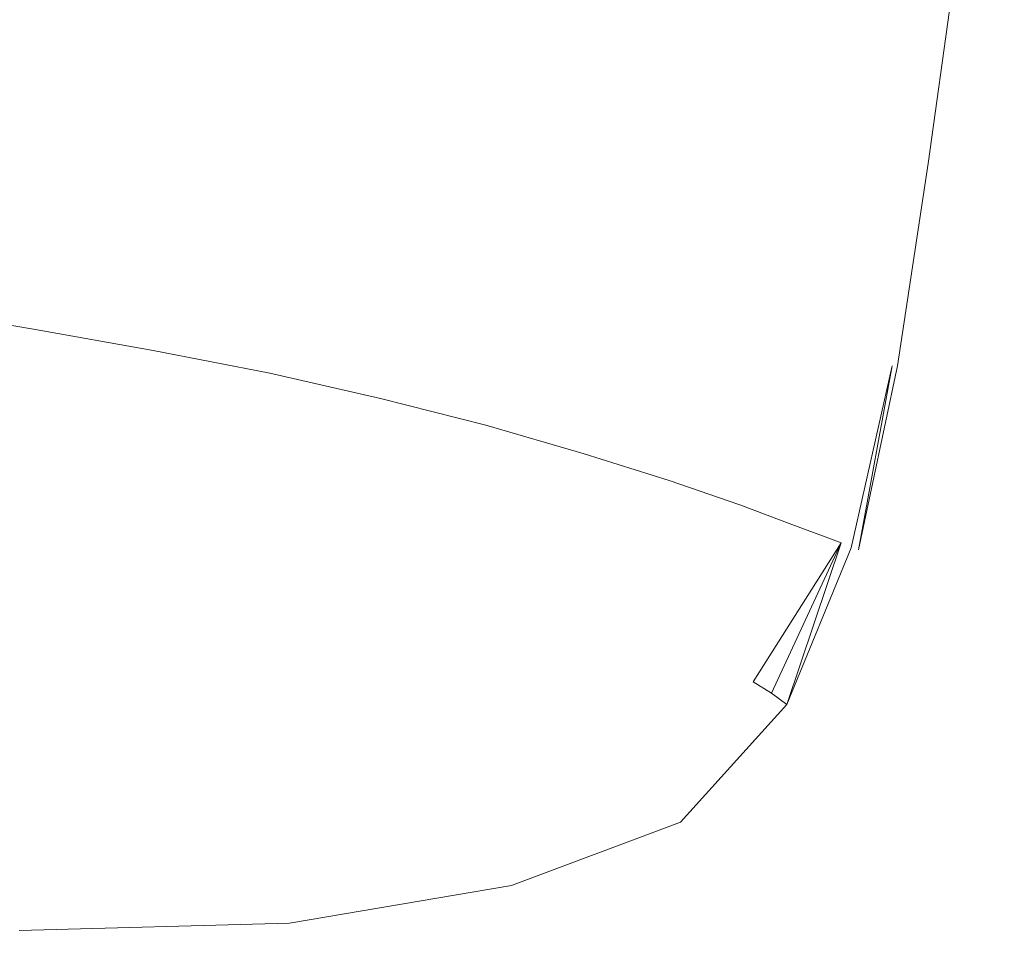
# Model space of a CAD drawing. Extents: x -847 to 847, y -375 to 375.
# Drawn here: x 699 to 795, y -299 to -209 of the extents above; entities that cross this region are included whole.
import ezdxf

# ---------------------------------------------------------------- set-up
doc = ezdxf.new("R2010")
doc.units = 0
doc.header["$LTSCALE"] = 500
doc.header["$MEASUREMENT"] = 0
doc.layers.add('CRS0', color=7, linetype='Continuous')

msp = doc.modelspace()

# ---------------------------------------------------------------- linework, layer by layer
at = {"layer": 'CRS0', "lineweight": 0}
for points, invisible_edges in [([(707.8, -216.2, 0.1), (697.8, -198.6, -25.3), (695.5, -215.6, -25.3), (707.8, -216.2, 0.1)], 15), ([(697.8, -198.6, -25.3), (707.8, -216.2, 0.1), (710.3, -198.8, 0.1), (697.8, -198.6, -25.3)], 15), ([(707.8, -216.2, 0.1), (722.4, -199.1, 25.4), (710.3, -198.8, 0.1), (707.8, -216.2, 0.1)], 15), ([(722.4, -199.1, 25.4), (707.8, -216.2, 0.1), (719.8, -216.9, 25.4), (722.4, -199.1, 25.4)], 15), ([(731.3, -217.6, 50.6), (722.4, -199.1, 25.4), (719.8, -216.9, 25.4), (731.3, -217.6, 50.6)], 15), ([(722.4, -199.1, 25.4), (731.3, -217.6, 50.6), (733.9, -199.4, 50.6), (722.4, -199.1, 25.4)], 15), ([(731.3, -217.6, 50.6), (744.9, -199.7, 75.8), (733.9, -199.4, 50.6), (731.3, -217.6, 50.6)], 15), ([(744.9, -199.7, 75.8), (731.3, -217.6, 50.6), (742.2, -218.4, 75.8), (744.9, -199.7, 75.8)], 15), ([(752.5, -219.2, 100.7), (744.9, -199.7, 75.8), (742.2, -218.4, 75.8), (752.5, -219.2, 100.7)], 15), ([(744.9, -199.7, 75.8), (752.5, -219.2, 100.7), (755.2, -200, 100.7), (744.9, -199.7, 75.8)], 15), ([(752.5, -219.2, 100.7), (764.7, -200.4, 125.4), (755.2, -200, 100.7), (752.5, -219.2, 100.7)], 15), ([(764.7, -200.4, 125.4), (752.5, -219.2, 100.7), (762, -220, 125.4), (764.7, -200.4, 125.4)], 15), ([(770.3, -220.9, 148.4), (764.7, -200.4, 125.4), (762, -220, 125.4), (770.3, -220.9, 148.4)], 15), ([(764.7, -200.4, 125.4), (770.3, -220.9, 148.4), (773.1, -200.7, 148.4), (764.7, -200.4, 125.4)], 15), ([(770.3, -220.9, 148.4), (780, -201, 168.2), (773.1, -200.7, 148.4), (770.3, -220.9, 148.4)], 15), ([(780, -201, 168.2), (770.3, -220.9, 148.4), (777.1, -221.6, 168.2), (780, -201, 168.2)], 15), ([(782.1, -222.2, 183.9), (780, -201, 168.2), (777.1, -221.6, 168.2), (782.1, -222.2, 183.9)], 15), ([(780, -201, 168.2), (782.1, -222.2, 183.9), (785, -201.2, 183.9), (780, -201, 168.2)], 15), ([(782.1, -222.2, 183.9), (788, -201.4, 193.6), (785, -201.2, 183.9), (782.1, -222.2, 183.9)], 15), ([(788, -201.4, 193.6), (782.1, -222.2, 183.9), (785.1, -222.6, 193.6), (788, -201.4, 193.6)], 15), ([(786.7, -222.8, 199), (788, -201.4, 193.6), (785.1, -222.6, 193.6), (786.7, -222.8, 199)], 15), ([(788, -201.4, 193.6), (786.7, -222.8, 199), (789.7, -201.5, 199), (788, -201.4, 193.6)], 15), ([(790.5, -201.5, 201.4), (786.7, -222.8, 199), (787.5, -222.9, 201.4), (790.5, -201.5, 201.4)], 15), ([(786.7, -222.8, 199), (790.5, -201.5, 201.4), (789.7, -201.5, 199), (786.7, -222.8, 199)], 15), ([(788, -222.9, 202.1), (790.5, -201.5, 201.4), (787.5, -222.9, 201.4), (788, -222.9, 202.1)], 15), ([(791.5, -201.5, 202.5), (788, -222.9, 202.1), (788.5, -222.9, 202.5), (791.5, -201.5, 202.5)], 15), ([(788, -222.9, 202.1), (791.5, -201.5, 202.5), (791, -201.5, 202.1), (788, -222.9, 202.1)], 11), ([(790.5, -201.5, 201.4), (788, -222.9, 202.1), (791, -201.5, 202.1), (790.5, -201.5, 201.4)], 15), ([(789, -222.9, 202.8), (791.5, -201.5, 202.5), (788.5, -222.9, 202.5), (789, -222.9, 202.8)], 15), ([(792.6, -201.5, 202.9), (789, -222.9, 202.8), (789.6, -222.9, 202.9), (792.6, -201.5, 202.9)], 15), ([(789, -222.9, 202.8), (792.6, -201.5, 202.9), (792, -201.5, 202.8), (789, -222.9, 202.8)], 15), ([(791.5, -201.5, 202.5), (789, -222.9, 202.8), (792, -201.5, 202.8), (791.5, -201.5, 202.5)], 15), ([(790.3, -222.9, 203.2), (792.6, -201.5, 202.9), (789.6, -222.9, 202.9), (790.3, -222.9, 203.2)], 15), ([(793.9, -201.5, 203.6), (790.3, -222.9, 203.2), (790.9, -222.9, 203.6), (793.9, -201.5, 203.6)], 15), ([(790.3, -222.9, 203.2), (793.9, -201.5, 203.6), (793.3, -201.5, 203.2), (790.3, -222.9, 203.2)], 15), ([(792.6, -201.5, 202.9), (790.3, -222.9, 203.2), (793.3, -201.5, 203.2), (792.6, -201.5, 202.9)], 15), ([(792.4, -223, 204.1), (793.9, -201.5, 203.6), (790.9, -222.9, 203.6), (792.4, -223, 204.1)], 15), ([(792.4, -223, 204.1), (798.3, -201.6, 204.5), (795.3, -201.5, 204.1), (792.4, -223, 204.1)], 15), ([(793.9, -201.5, 203.6), (792.4, -223, 204.1), (795.3, -201.5, 204.1), (793.9, -201.5, 203.6)], 15), ([(798.3, -201.6, 204.5), (792.4, -223, 204.1), (795.6, -223.2, 204.5), (798.3, -201.6, 204.5)], 15), ([(692.4, -228.1, -25.3), (707.8, -216.2, 0.1), (695.5, -215.6, -25.3), (692.4, -228.1, -25.3)], 15), ([(707.8, -216.2, 0.1), (692.4, -228.1, -25.3), (704.8, -229.3, 0.1), (707.8, -216.2, 0.1)], 15), ([(716.6, -230.7, 25.4), (707.8, -216.2, 0.1), (704.8, -229.3, 0.1), (716.6, -230.7, 25.4)], 15), ([(707.8, -216.2, 0.1), (716.6, -230.7, 25.4), (719.8, -216.9, 25.4), (707.8, -216.2, 0.1)], 15), ([(716.6, -230.7, 25.4), (731.3, -217.6, 50.6), (719.8, -216.9, 25.4), (716.6, -230.7, 25.4)], 15), ([(731.3, -217.6, 50.6), (716.6, -230.7, 25.4), (728, -232.2, 50.6), (731.3, -217.6, 50.6)], 15), ([(738.9, -233.7, 75.8), (731.3, -217.6, 50.6), (728, -232.2, 50.6), (738.9, -233.7, 75.8)], 15), ([(731.3, -217.6, 50.6), (738.9, -233.7, 75.8), (742.2, -218.4, 75.8), (731.3, -217.6, 50.6)], 15), ([(738.9, -233.7, 75.8), (752.5, -219.2, 100.7), (742.2, -218.4, 75.8), (738.9, -233.7, 75.8)], 15), ([(752.5, -219.2, 100.7), (738.9, -233.7, 75.8), (749.2, -235.3, 100.7), (752.5, -219.2, 100.7)], 15), ([(758.8, -237, 125.4), (752.5, -219.2, 100.7), (749.2, -235.3, 100.7), (758.8, -237, 125.4)], 15), ([(752.5, -219.2, 100.7), (758.8, -237, 125.4), (762, -220, 125.4), (752.5, -219.2, 100.7)], 15), ([(758.8, -237, 125.4), (770.3, -220.9, 148.4), (762, -220, 125.4), (758.8, -237, 125.4)], 15), ([(770.3, -220.9, 148.4), (758.8, -237, 125.4), (767.1, -238.7, 148.4), (770.3, -220.9, 148.4)], 15), ([(774, -240.2, 168.2), (770.3, -220.9, 148.4), (767.1, -238.7, 148.4), (774, -240.2, 168.2)], 15), ([(770.3, -220.9, 148.4), (774, -240.2, 168.2), (777.1, -221.6, 168.2), (770.3, -220.9, 148.4)], 15), ([(774, -240.2, 168.2), (782.1, -222.2, 183.9), (777.1, -221.6, 168.2), (774, -240.2, 168.2)], 15), ([(782.1, -222.2, 183.9), (774, -240.2, 168.2), (779, -241.4, 183.9), (782.1, -222.2, 183.9)], 15), ([(782.1, -242.1, 193.6), (782.1, -222.2, 183.9), (779, -241.4, 183.9), (782.1, -242.1, 193.6)], 15), ([(782.1, -222.2, 183.9), (782.1, -242.1, 193.6), (785.1, -222.6, 193.6), (782.1, -222.2, 183.9)], 15), ([(782.1, -242.1, 193.6), (786.7, -222.8, 199), (785.1, -222.6, 193.6), (782.1, -242.1, 193.6)], 15), ([(786.7, -222.8, 199), (782.1, -242.1, 193.6), (783.7, -242.5, 199), (786.7, -222.8, 199)], 15), ([(784.5, -242.7, 201.4), (786.7, -222.8, 199), (783.7, -242.5, 199), (784.5, -242.7, 201.4)], 15), ([(786.7, -222.8, 199), (784.5, -242.7, 201.4), (787.5, -222.9, 201.4), (786.7, -222.8, 199)], 15), ([(784.5, -242.7, 201.4), (788, -222.9, 202.1), (787.5, -222.9, 201.4), (784.5, -242.7, 201.4)], 15), ([(788, -222.9, 202.1), (784.5, -242.7, 201.4), (785, -242.7, 202.1), (788, -222.9, 202.1)], 15), ([(785.5, -242.8, 202.5), (788, -222.9, 202.1), (785, -242.7, 202.1), (785.5, -242.8, 202.5)], 13), ([(788, -222.9, 202.1), (785.5, -242.8, 202.5), (788.5, -222.9, 202.5), (788, -222.9, 202.1)], 15), ([(785.5, -242.8, 202.5), (789, -222.9, 202.8), (788.5, -222.9, 202.5), (785.5, -242.8, 202.5)], 15), ([(789, -222.9, 202.8), (785.5, -242.8, 202.5), (786, -242.8, 202.8), (789, -222.9, 202.8)], 15), ([(786.6, -242.8, 202.9), (789, -222.9, 202.8), (786, -242.8, 202.8), (786.6, -242.8, 202.9)], 15), ([(786.6, -242.8, 202.9), (790.3, -222.9, 203.2), (789.6, -222.9, 202.9), (786.6, -242.8, 202.9)], 15), ([(790.3, -222.9, 203.2), (786.6, -242.8, 202.9), (787.3, -242.8, 203.2), (790.3, -222.9, 203.2)], 15), ([(789, -222.9, 202.8), (786.6, -242.8, 202.9), (789.6, -222.9, 202.9), (789, -222.9, 202.8)], 15), ([(787.9, -242.8, 203.6), (790.3, -222.9, 203.2), (787.3, -242.8, 203.2), (787.9, -242.8, 203.6)], 15), ([(790.3, -222.9, 203.2), (787.9, -242.8, 203.6), (790.9, -222.9, 203.6), (790.3, -222.9, 203.2)], 15), ([(787.9, -242.8, 203.6), (792.4, -223, 204.1), (790.9, -222.9, 203.6), (787.9, -242.8, 203.6)], 15), ([(792.4, -223, 204.1), (787.9, -242.8, 203.6), (789.5, -242.9, 204.1), (792.4, -223, 204.1)], 15), ([(792.9, -243.3, 204.5), (792.4, -223, 204.1), (789.5, -242.9, 204.1), (792.9, -243.3, 204.5)], 15), ([(792.4, -223, 204.1), (792.9, -243.3, 204.5), (795.6, -223.2, 204.5), (792.4, -223, 204.1)], 15), ([(792.9, -243.3, 204.5), (801.2, -223.6, 204.9), (795.6, -223.2, 204.5), (792.9, -243.3, 204.5)], 15), ([(801.2, -223.6, 204.9), (792.9, -243.3, 204.5), (799.1, -244.2, 204.9), (801.2, -223.6, 204.9)], 15), ([(700.6, -239.1, 0.1), (692.4, -228.1, -25.3), (688.4, -237.1, -25.3), (700.6, -239.1, 0.1)], 11), ([(692.4, -228.1, -25.3), (700.6, -239.1, 0.1), (704.8, -229.3, 0.1), (692.4, -228.1, -25.3)], 15), ([(700.6, -239.1, 0.1), (716.6, -230.7, 25.4), (704.8, -229.3, 0.1), (700.6, -239.1, 0.1)], 15), ([(716.6, -230.7, 25.4), (700.6, -239.1, 0.1), (712.3, -241.2, 25.4), (716.6, -230.7, 25.4)], 15), ([(723.7, -243.4, 50.6), (716.6, -230.7, 25.4), (712.3, -241.2, 25.4), (723.7, -243.4, 50.6)], 15), ([(716.6, -230.7, 25.4), (723.7, -243.4, 50.6), (728, -232.2, 50.6), (716.6, -230.7, 25.4)], 15), ([(723.7, -243.4, 50.6), (738.9, -233.7, 75.8), (728, -232.2, 50.6), (723.7, -243.4, 50.6)], 15), ([(738.9, -233.7, 75.8), (723.7, -243.4, 50.6), (734.5, -245.9, 75.8), (738.9, -233.7, 75.8)], 13), ([(744.8, -248.5, 100.7), (738.9, -233.7, 75.8), (734.5, -245.9, 75.8), (744.8, -248.5, 100.7)], 11), ([(738.9, -233.7, 75.8), (744.8, -248.5, 100.7), (749.2, -235.3, 100.7), (738.9, -233.7, 75.8)], 15), ([(744.8, -248.5, 100.7), (758.8, -237, 125.4), (749.2, -235.3, 100.7), (744.8, -248.5, 100.7)], 15), ([(683.2, -243.3, -25.3), (700.6, -239.1, 0.1), (688.4, -237.1, -25.3), (683.2, -243.3, -25.3)], 15), ([(758.8, -237, 125.4), (744.8, -248.5, 100.7), (754.4, -251.3, 125.4), (758.8, -237, 125.4)], 13), ([(762.7, -253.9, 148.4), (758.8, -237, 125.4), (754.4, -251.3, 125.4), (762.7, -253.9, 148.4)], 11), ([(758.8, -237, 125.4), (762.7, -253.9, 148.4), (767.1, -238.7, 148.4), (758.8, -237, 125.4)], 15), ([(700.6, -239.1, 0.1), (683.2, -243.3, -25.3), (695.2, -246, 0.1), (700.6, -239.1, 0.1)], 15), ([(706.7, -248.9, 25.4), (700.6, -239.1, 0.1), (695.2, -246, 0.1), (706.7, -248.9, 25.4)], 15), ([(700.6, -239.1, 0.1), (706.7, -248.9, 25.4), (712.3, -241.2, 25.4), (700.6, -239.1, 0.1)], 11), ([(762.7, -253.9, 148.4), (774, -240.2, 168.2), (767.1, -238.7, 148.4), (762.7, -253.9, 148.4)], 15), ([(774, -240.2, 168.2), (762.7, -253.9, 148.4), (769.6, -256.3, 168.2), (774, -240.2, 168.2)], 13), ([(774.7, -258.2, 183.9), (774, -240.2, 168.2), (769.6, -256.3, 168.2), (774.7, -258.2, 183.9)], 11), ([(774, -240.2, 168.2), (774.7, -258.2, 183.9), (779, -241.4, 183.9), (774, -240.2, 168.2)], 15), ([(706.7, -248.9, 25.4), (723.7, -243.4, 50.6), (712.3, -241.2, 25.4), (706.7, -248.9, 25.4)], 13), ([(774.7, -258.2, 183.9), (782.1, -242.1, 193.6), (779, -241.4, 183.9), (774.7, -258.2, 183.9)], 15), ([(782.1, -242.1, 193.6), (774.7, -258.2, 183.9), (777.7, -259.3, 193.6), (782.1, -242.1, 193.6)], 13), ([(779.5, -260, 199), (782.1, -242.1, 193.6), (777.7, -259.3, 193.6), (779.5, -260, 199)], 11), ([(782.1, -242.1, 193.6), (779.5, -260, 199), (783.7, -242.5, 199), (782.1, -242.1, 193.6)], 15), ([(779.5, -260, 199), (784.5, -242.7, 201.4), (783.7, -242.5, 199), (779.5, -260, 199)], 15), ([(784.5, -242.7, 201.4), (779.5, -260, 199), (780.5, -260.5, 201.4), (784.5, -242.7, 201.4)], 15), ([(781.2, -260.7, 202.1), (784.5, -242.7, 201.4), (780.5, -260.5, 201.4), (781.2, -260.7, 202.1)], 13), ([(781.2, -260.7, 202.1), (785.5, -242.8, 202.5), (785, -242.7, 202.1), (781.2, -260.7, 202.1)], 11), ([(784.5, -242.7, 201.4), (781.2, -260.7, 202.1), (785, -242.7, 202.1), (784.5, -242.7, 201.4)], 14), ([(785.5, -242.8, 202.5), (781.2, -260.7, 202.1), (782.1, -260.7, 202.5), (785.5, -242.8, 202.5)], 15), ([(783.1, -260.6, 202.8), (785.5, -242.8, 202.5), (782.1, -260.7, 202.5), (783.1, -260.6, 202.8)], 15), ([(785.5, -242.8, 202.5), (783.1, -260.6, 202.8), (786, -242.8, 202.8), (785.5, -242.8, 202.5)], 15), ([(786.6, -242.8, 202.9), (783.1, -260.6, 202.8), (783.8, -260.5, 202.9), (786.6, -242.8, 202.9)], 15), ([(783.1, -260.6, 202.8), (786.6, -242.8, 202.9), (786, -242.8, 202.8), (783.1, -260.6, 202.8)], 15), ([(784.4, -260.5, 203.2), (786.6, -242.8, 202.9), (783.8, -260.5, 202.9), (784.4, -260.5, 203.2)], 15), ([(787.9, -242.8, 203.6), (784.4, -260.5, 203.2), (785.1, -260.5, 203.6), (787.9, -242.8, 203.6)], 15), ([(784.4, -260.5, 203.2), (787.9, -242.8, 203.6), (787.3, -242.8, 203.2), (784.4, -260.5, 203.2)], 15), ([(786.6, -242.8, 202.9), (784.4, -260.5, 203.2), (787.3, -242.8, 203.2), (786.6, -242.8, 202.9)], 15), ([(786.7, -260.7, 204.1), (787.9, -242.8, 203.6), (785.1, -260.5, 203.6), (786.7, -260.7, 204.1)], 15), ([(787.9, -242.8, 203.6), (786.7, -260.7, 204.1), (789.5, -242.9, 204.1), (787.9, -242.8, 203.6)], 15), ([(786.7, -260.7, 204.1), (792.9, -243.3, 204.5), (789.5, -242.9, 204.1), (786.7, -260.7, 204.1)], 15), ([(792.9, -243.3, 204.5), (786.7, -260.7, 204.1), (790.3, -261.4, 204.5), (792.9, -243.3, 204.5)], 15), ([(796.9, -262.6, 204.9), (792.9, -243.3, 204.5), (790.3, -261.4, 204.5), (796.9, -262.6, 204.9)], 15), ([(792.9, -243.3, 204.5), (796.9, -262.6, 204.9), (799.1, -244.2, 204.9), (792.9, -243.3, 204.5)], 15), ([(723.7, -243.4, 50.6), (706.7, -248.9, 25.4), (717.8, -252.1, 50.6), (723.7, -243.4, 50.6)], 15), ([(728.4, -255.5, 75.8), (723.7, -243.4, 50.6), (717.8, -252.1, 50.6), (728.4, -255.5, 75.8)], 15), ([(723.7, -243.4, 50.6), (728.4, -255.5, 75.8), (734.5, -245.9, 75.8), (723.7, -243.4, 50.6)], 15), ([(688.2, -251.1, 0.1), (706.7, -248.9, 25.4), (695.2, -246, 0.1), (688.2, -251.1, 0.1)], 15), ([(728.4, -255.5, 75.8), (744.8, -248.5, 100.7), (734.5, -245.9, 75.8), (728.4, -255.5, 75.8)], 15), ([(706.7, -248.9, 25.4), (688.2, -251.1, 0.1), (699.3, -254.7, 25.4), (706.7, -248.9, 25.4)], 15), ([(709.9, -258.5, 50.6), (706.7, -248.9, 25.4), (699.3, -254.7, 25.4), (709.9, -258.5, 50.6)], 15), ([(706.7, -248.9, 25.4), (709.9, -258.5, 50.6), (717.8, -252.1, 50.6), (706.7, -248.9, 25.4)], 15), ([(744.8, -248.5, 100.7), (728.4, -255.5, 75.8), (738.5, -259, 100.7), (744.8, -248.5, 100.7)], 15), ([(747.9, -262.7, 125.4), (744.8, -248.5, 100.7), (738.5, -259, 100.7), (747.9, -262.7, 125.4)], 15), ([(744.8, -248.5, 100.7), (747.9, -262.7, 125.4), (754.4, -251.3, 125.4), (744.8, -248.5, 100.7)], 15), ([(688.2, -251.1, 0.1), (689.7, -258.8, 25.4), (699.3, -254.7, 25.4), (688.2, -251.1, 0.1)], 15), ([(747.9, -262.7, 125.4), (762.7, -253.9, 148.4), (754.4, -251.3, 125.4), (747.9, -262.7, 125.4)], 15), ([(709.9, -258.5, 50.6), (728.4, -255.5, 75.8), (717.8, -252.1, 50.6), (709.9, -258.5, 50.6)], 15), ([(762.7, -253.9, 148.4), (747.9, -262.7, 125.4), (756.2, -266.2, 148.4), (762.7, -253.9, 148.4)], 15), ([(762.9, -269.5, 168.2), (762.7, -253.9, 148.4), (756.2, -266.2, 148.4), (762.9, -269.5, 168.2)], 15), ([(762.7, -253.9, 148.4), (762.9, -269.5, 168.2), (769.6, -256.3, 168.2), (762.7, -253.9, 148.4)], 15), ([(689.7, -258.8, 25.4), (709.9, -258.5, 50.6), (699.3, -254.7, 25.4), (689.7, -258.8, 25.4)], 15), ([(728.4, -255.5, 75.8), (709.9, -258.5, 50.6), (720, -262.5, 75.8), (728.4, -255.5, 75.8)], 15), ([(729.6, -266.8, 100.7), (728.4, -255.5, 75.8), (720, -262.5, 75.8), (729.6, -266.8, 100.7)], 15), ([(728.4, -255.5, 75.8), (729.6, -266.8, 100.7), (738.5, -259, 100.7), (728.4, -255.5, 75.8)], 15), ([(762.9, -269.5, 168.2), (774.7, -258.2, 183.9), (769.6, -256.3, 168.2), (762.9, -269.5, 168.2)], 15), ([(709.9, -258.5, 50.6), (689.7, -258.8, 25.4), (699.6, -263.1, 50.6), (709.9, -258.5, 50.6)], 15), ([(708.8, -267.5, 75.8), (709.9, -258.5, 50.6), (699.6, -263.1, 50.6), (708.8, -267.5, 75.8)], 15), ([(709.9, -258.5, 50.6), (708.8, -267.5, 75.8), (720, -262.5, 75.8), (709.9, -258.5, 50.6)], 15), ([(774.7, -258.2, 183.9), (762.9, -269.5, 168.2), (767.9, -272, 183.9), (774.7, -258.2, 183.9)], 15), ([(770.9, -273.6, 193.6), (774.7, -258.2, 183.9), (767.9, -272, 183.9), (770.9, -273.6, 193.6)], 15), ([(774.7, -258.2, 183.9), (770.9, -273.6, 193.6), (777.7, -259.3, 193.6), (774.7, -258.2, 183.9)], 15), ([(689.7, -258.8, 25.4), (685.7, -266.2, 50.6), (699.6, -263.1, 50.6), (689.7, -258.8, 25.4)], 15), ([(729.6, -266.8, 100.7), (747.9, -262.7, 125.4), (738.5, -259, 100.7), (729.6, -266.8, 100.7)], 15), ([(770.9, -273.6, 193.6), (779.5, -260, 199), (777.7, -259.3, 193.6), (770.9, -273.6, 193.6)], 14), ([(779.5, -260, 199), (770.9, -273.6, 193.6), (772.7, -274.7, 199), (779.5, -260, 199)], 13), ([(774.2, -275.8, 201.5), (779.5, -260, 199), (772.7, -274.7, 199), (774.2, -275.8, 201.5)], 12), ([(779.5, -260, 199), (774.2, -275.8, 201.5), (780.5, -260.5, 201.4), (779.5, -260, 199)], 13), ([(774.2, -275.8, 201.5), (781.2, -260.7, 202.1), (780.5, -260.5, 201.4), (774.2, -275.8, 201.5)], 15), ([(781.2, -260.7, 202.1), (774.2, -275.8, 201.5), (775.9, -276.4, 202.2), (781.2, -260.7, 202.1)], 15), ([(778.1, -276.2, 202.6), (781.2, -260.7, 202.1), (775.9, -276.4, 202.2), (778.1, -276.2, 202.6)], 15), ([(778.1, -276.2, 202.6), (783.1, -260.6, 202.8), (782.1, -260.7, 202.5), (778.1, -276.2, 202.6)], 15), ([(783.1, -260.6, 202.8), (778.1, -276.2, 202.6), (780.2, -275.7, 202.8), (783.1, -260.6, 202.8)], 15), ([(781.2, -260.7, 202.1), (778.1, -276.2, 202.6), (782.1, -260.7, 202.5), (781.2, -260.7, 202.1)], 15), ([(781.3, -275.5, 202.9), (783.1, -260.6, 202.8), (780.2, -275.7, 202.8), (781.3, -275.5, 202.9)], 15), ([(783.1, -260.6, 202.8), (781.3, -275.5, 202.9), (783.8, -260.5, 202.9), (783.1, -260.6, 202.8)], 15), ([(781.3, -275.5, 202.9), (784.4, -260.5, 203.2), (783.8, -260.5, 202.9), (781.3, -275.5, 202.9)], 15), ([(784.4, -260.5, 203.2), (781.3, -275.5, 202.9), (781.9, -275.5, 203.2), (784.4, -260.5, 203.2)], 15), ([(782.5, -275.5, 203.6), (784.4, -260.5, 203.2), (781.9, -275.5, 203.2), (782.5, -275.5, 203.6)], 15), ([(784.4, -260.5, 203.2), (782.5, -275.5, 203.6), (785.1, -260.5, 203.6), (784.4, -260.5, 203.2)], 15), ([(782.5, -275.5, 203.6), (786.7, -260.7, 204.1), (785.1, -260.5, 203.6), (782.5, -275.5, 203.6)], 15), ([(786.7, -260.7, 204.1), (782.5, -275.5, 203.6), (784.2, -275.8, 204.1), (786.7, -260.7, 204.1)], 15), ([(787.7, -276.6, 204.5), (786.7, -260.7, 204.1), (784.2, -275.8, 204.1), (787.7, -276.6, 204.5)], 15), ([(786.7, -260.7, 204.1), (787.7, -276.6, 204.5), (790.3, -261.4, 204.5), (786.7, -260.7, 204.1)], 15), ([(787.7, -276.6, 204.5), (796.9, -262.6, 204.9), (790.3, -261.4, 204.5), (787.7, -276.6, 204.5)], 15), ([(708.8, -267.5, 75.8), (729.6, -266.8, 100.7), (720, -262.5, 75.8), (708.8, -267.5, 75.8)], 15), ([(796.9, -262.6, 204.9), (787.7, -276.6, 204.5), (794.2, -278.2, 204.9), (796.9, -262.6, 204.9)], 15), ([(804.6, -281, 205), (796.9, -262.6, 204.9), (794.2, -278.2, 204.9), (804.6, -281, 205)], 15), ([(685.7, -266.2, 50.6), (708.8, -267.5, 75.8), (699.6, -263.1, 50.6), (685.7, -266.2, 50.6)], 15), ([(747.9, -262.7, 125.4), (729.6, -266.8, 100.7), (738.5, -271.3, 125.4), (747.9, -262.7, 125.4)], 15), ([(746.3, -275.6, 148.4), (747.9, -262.7, 125.4), (738.5, -271.3, 125.4), (746.3, -275.6, 148.4)], 15), ([(747.9, -262.7, 125.4), (746.3, -275.6, 148.4), (756.2, -266.2, 148.4), (747.9, -262.7, 125.4)], 15), ([(708.8, -267.5, 75.8), (685.7, -266.2, 50.6), (693.9, -270.8, 75.8), (708.8, -267.5, 75.8)], 15), ([(746.3, -275.6, 148.4), (762.9, -269.5, 168.2), (756.2, -266.2, 148.4), (746.3, -275.6, 148.4)], 15), ([(729.6, -266.8, 100.7), (708.8, -267.5, 75.8), (717.4, -272.2, 100.7), (729.6, -266.8, 100.7)], 15), ([(725.4, -276.9, 125.4), (729.6, -266.8, 100.7), (717.4, -272.2, 100.7), (725.4, -276.9, 125.4)], 15), ([(729.6, -266.8, 100.7), (725.4, -276.9, 125.4), (738.5, -271.3, 125.4), (729.6, -266.8, 100.7)], 15), ([(701.4, -275.5, 100.7), (708.8, -267.5, 75.8), (693.9, -270.8, 75.8), (701.4, -275.5, 100.7)], 15), ([(708.8, -267.5, 75.8), (701.4, -275.5, 100.7), (717.4, -272.2, 100.7), (708.8, -267.5, 75.8)], 15), ([(762.9, -269.5, 168.2), (746.3, -275.6, 148.4), (752.7, -279.4, 168.2), (762.9, -269.5, 168.2)], 15), ([(757.5, -282.4, 183.9), (762.9, -269.5, 168.2), (752.7, -279.4, 168.2), (757.5, -282.4, 183.9)], 15), ([(762.9, -269.5, 168.2), (757.5, -282.4, 183.9), (767.9, -272, 183.9), (762.9, -269.5, 168.2)], 15), ([(674.4, -272.8, 75.8), (701.4, -275.5, 100.7), (693.9, -270.8, 75.8), (674.4, -272.8, 75.8)], 15), ([(701.4, -275.5, 100.7), (725.4, -276.9, 125.4), (717.4, -272.2, 100.7), (701.4, -275.5, 100.7)], 15), ([(725.4, -276.9, 125.4), (746.3, -275.6, 148.4), (738.5, -271.3, 125.4), (725.4, -276.9, 125.4)], 15), ([(757.5, -282.4, 183.9), (770.9, -273.6, 193.6), (767.9, -272, 183.9), (757.5, -282.4, 183.9)], 15), ([(701.4, -275.5, 100.7), (674.4, -272.8, 75.8), (680.6, -277.4, 100.7), (701.4, -275.5, 100.7)], 15), ([(770.9, -273.6, 193.6), (757.5, -282.4, 183.9), (760.3, -284.3, 193.6), (770.9, -273.6, 193.6)], 15), ([(762.2, -285.7, 199), (770.9, -273.6, 193.6), (760.3, -284.3, 193.6), (762.2, -285.7, 199)], 15), ([(770.9, -273.6, 193.6), (762.2, -285.7, 199), (772.7, -274.7, 199), (770.9, -273.6, 193.6)], 15), ([(762.2, -285.7, 199), (774.2, -275.8, 201.5), (772.7, -274.7, 199), (762.2, -285.7, 199)], 13), ([(686.1, -282, 125.4), (701.4, -275.5, 100.7), (680.6, -277.4, 100.7), (686.1, -282, 125.4)], 15), ([(701.4, -275.5, 100.7), (686.1, -282, 125.4), (708.1, -280.3, 125.4), (701.4, -275.5, 100.7)], 15), ([(725.4, -276.9, 125.4), (701.4, -275.5, 100.7), (708.1, -280.3, 125.4), (725.4, -276.9, 125.4)], 15), ([(746.3, -275.6, 148.4), (725.4, -276.9, 125.4), (732.4, -281.5, 148.4), (746.3, -275.6, 148.4)], 15), ([(738, -285.5, 168.2), (746.3, -275.6, 148.4), (732.4, -281.5, 148.4), (738, -285.5, 168.2)], 15), ([(746.3, -275.6, 148.4), (738, -285.5, 168.2), (752.7, -279.4, 168.2), (746.3, -275.6, 148.4)], 15), ([(774.2, -275.8, 201.5), (762.2, -285.7, 199), (763.8, -287.3, 201.5), (774.2, -275.8, 201.5)], 15), ([(766.9, -290.1, 202.3), (774.2, -275.8, 201.5), (763.8, -287.3, 201.5), (766.9, -290.1, 202.3)], 13), ([(774.2, -275.8, 201.5), (766.9, -290.1, 202.3), (775.9, -276.4, 202.2), (774.2, -275.8, 201.5)], 15), ([(781.3, -275.5, 202.9), (777.8, -287.3, 202.8), (779.3, -287.1, 202.9), (781.3, -275.5, 202.9)], 15), ([(777.8, -287.3, 202.8), (781.3, -275.5, 202.9), (780.2, -275.7, 202.8), (777.8, -287.3, 202.8)], 15), ([(778.1, -276.2, 202.6), (777.8, -287.3, 202.8), (780.2, -275.7, 202.8), (778.1, -276.2, 202.6)], 15), ([(779.9, -287.1, 203.2), (781.3, -275.5, 202.9), (779.3, -287.1, 202.9), (779.9, -287.1, 203.2)], 15), ([(782.5, -275.5, 203.6), (779.9, -287.1, 203.2), (780.5, -287.1, 203.6), (782.5, -275.5, 203.6)], 15), ([(779.9, -287.1, 203.2), (782.5, -275.5, 203.6), (781.9, -275.5, 203.2), (779.9, -287.1, 203.2)], 15), ([(781.3, -275.5, 202.9), (779.9, -287.1, 203.2), (781.9, -275.5, 203.2), (781.3, -275.5, 202.9)], 15), ([(782.1, -287.5, 204.1), (782.5, -275.5, 203.6), (780.5, -287.1, 203.6), (782.1, -287.5, 204.1)], 15), ([(782.5, -275.5, 203.6), (782.1, -287.5, 204.1), (784.2, -275.8, 204.1), (782.5, -275.5, 203.6)], 15), ([(782.1, -287.5, 204.1), (787.7, -276.6, 204.5), (784.2, -275.8, 204.1), (782.1, -287.5, 204.1)], 15), ([(713.9, -284.8, 148.4), (725.4, -276.9, 125.4), (708.1, -280.3, 125.4), (713.9, -284.8, 148.4)], 15), ([(725.4, -276.9, 125.4), (713.9, -284.8, 148.4), (732.4, -281.5, 148.4), (725.4, -276.9, 125.4)], 15), ([(778.1, -276.2, 202.6), (766.9, -290.1, 202.3), (774.4, -288.1, 202.6), (778.1, -276.2, 202.6)], 15), ([(766.9, -290.1, 202.3), (778.1, -276.2, 202.6), (775.9, -276.4, 202.2), (766.9, -290.1, 202.3)], 15), ([(777.8, -287.3, 202.8), (778.1, -276.2, 202.6), (774.4, -288.1, 202.6), (777.8, -287.3, 202.8)], 15), ([(787.7, -276.6, 204.5), (782.1, -287.5, 204.1), (785.5, -288.7, 204.5), (787.7, -276.6, 204.5)], 15), ([(791.6, -291.2, 204.8), (787.7, -276.6, 204.5), (785.5, -288.7, 204.5), (791.6, -291.2, 204.8)], 15), ([(787.7, -276.6, 204.5), (791.6, -291.2, 204.8), (794.2, -278.2, 204.9), (787.7, -276.6, 204.5)], 15), ([(791.6, -291.2, 204.8), (804.6, -281, 205), (794.2, -278.2, 204.9), (791.6, -291.2, 204.8)], 15), ([(738, -285.5, 168.2), (757.5, -282.4, 183.9), (752.7, -279.4, 168.2), (738, -285.5, 168.2)], 15), ([(686.1, -282, 125.4), (713.9, -284.8, 148.4), (708.1, -280.3, 125.4), (686.1, -282, 125.4)], 15), ([(713.9, -284.8, 148.4), (738, -285.5, 168.2), (732.4, -281.5, 148.4), (713.9, -284.8, 148.4)], 15), ([(804.6, -281, 205), (791.6, -291.2, 204.8), (801.4, -295.3, 204.9), (804.6, -281, 205)], 15), ([(713.9, -284.8, 148.4), (686.1, -282, 125.4), (690.7, -286.4, 148.4), (713.9, -284.8, 148.4)], 15), ([(757.5, -282.4, 183.9), (738, -285.5, 168.2), (742.1, -288.8, 183.9), (757.5, -282.4, 183.9)], 15), ([(744.5, -290.8, 193.6), (757.5, -282.4, 183.9), (742.1, -288.8, 183.9), (744.5, -290.8, 193.6)], 15), ([(757.5, -282.4, 183.9), (744.5, -290.8, 193.6), (760.3, -284.3, 193.6), (757.5, -282.4, 183.9)], 15), ([(744.5, -290.8, 193.6), (762.2, -285.7, 199), (760.3, -284.3, 193.6), (744.5, -290.8, 193.6)], 15), ([(694.2, -290.4, 168.2), (713.9, -284.8, 148.4), (690.7, -286.4, 148.4), (694.2, -290.4, 168.2)], 15), ([(713.9, -284.8, 148.4), (694.2, -290.4, 168.2), (718.5, -289, 168.2), (713.9, -284.8, 148.4)], 15), ([(738, -285.5, 168.2), (713.9, -284.8, 148.4), (718.5, -289, 168.2), (738, -285.5, 168.2)], 15), ([(721.8, -292.1, 183.9), (738, -285.5, 168.2), (718.5, -289, 168.2), (721.8, -292.1, 183.9)], 15), ([(738, -285.5, 168.2), (721.8, -292.1, 183.9), (742.1, -288.8, 183.9), (738, -285.5, 168.2)], 15), ([(762.2, -285.7, 199), (744.5, -290.8, 193.6), (746.1, -292.2, 199), (762.2, -285.7, 199)], 15), ([(747.3, -293.5, 201.5), (762.2, -285.7, 199), (746.1, -292.2, 199), (747.3, -293.5, 201.5)], 15), ([(762.2, -285.7, 199), (747.3, -293.5, 201.5), (763.8, -287.3, 201.5), (762.2, -285.7, 199)], 15), ([(747.3, -293.5, 201.5), (766.9, -290.1, 202.3), (763.8, -287.3, 201.5), (747.3, -293.5, 201.5)], 11), ([(771.8, -295.2, 202.7), (777.8, -287.3, 202.8), (774.4, -288.1, 202.6), (771.8, -295.2, 202.7)], 15), ([(777.8, -287.3, 202.8), (771.8, -295.2, 202.7), (776.1, -294.7, 202.8), (777.8, -287.3, 202.8)], 15), ([(777.9, -294.5, 202.9), (777.8, -287.3, 202.8), (776.1, -294.7, 202.8), (777.9, -294.5, 202.9)], 15), ([(777.8, -287.3, 202.8), (777.9, -294.5, 202.9), (779.3, -287.1, 202.9), (777.8, -287.3, 202.8)], 15), ([(777.9, -294.5, 202.9), (779.9, -287.1, 203.2), (779.3, -287.1, 202.9), (777.9, -294.5, 202.9)], 15), ([(779.9, -287.1, 203.2), (777.9, -294.5, 202.9), (778.6, -294.5, 203.2), (779.9, -287.1, 203.2)], 15), ([(779.2, -294.5, 203.6), (779.9, -287.1, 203.2), (778.6, -294.5, 203.2), (779.2, -294.5, 203.6)], 15), ([(779.9, -287.1, 203.2), (779.2, -294.5, 203.6), (780.5, -287.1, 203.6), (779.9, -287.1, 203.2)], 15), ([(779.2, -294.5, 203.6), (782.1, -287.5, 204.1), (780.5, -287.1, 203.6), (779.2, -294.5, 203.6)], 15), ([(782.1, -287.5, 204.1), (779.2, -294.5, 203.6), (780.7, -295.3, 204.1), (782.1, -287.5, 204.1)], 15), ([(783.9, -297.4, 204.4), (782.1, -287.5, 204.1), (780.7, -295.3, 204.1), (783.9, -297.4, 204.4)], 15), ([(782.1, -287.5, 204.1), (783.9, -297.4, 204.4), (785.5, -288.7, 204.5), (782.1, -287.5, 204.1)], 15), ([(766.9, -290.1, 202.3), (771.8, -295.2, 202.7), (774.4, -288.1, 202.6), (766.9, -290.1, 202.3)], 15), ([(694.2, -290.4, 168.2), (721.8, -292.1, 183.9), (718.5, -289, 168.2), (694.2, -290.4, 168.2)], 15), ([(721.8, -292.1, 183.9), (744.5, -290.8, 193.6), (742.1, -288.8, 183.9), (721.8, -292.1, 183.9)], 15), ([(783.9, -297.4, 204.4), (791.6, -291.2, 204.8), (785.5, -288.7, 204.5), (783.9, -297.4, 204.4)], 15), ([(721.8, -292.1, 183.9), (694.2, -290.4, 168.2), (696.7, -293.4, 183.9), (721.8, -292.1, 183.9)], 15), ([(747.1, -297.4, 202.6), (766.9, -290.1, 202.3), (747.9, -295.1, 202.2), (747.1, -297.4, 202.6)], 15), ([(766.9, -290.1, 202.3), (747.1, -297.4, 202.6), (762.9, -296.1, 202.6), (766.9, -290.1, 202.3)], 15), ([(766.9, -290.1, 202.3), (747.3, -293.5, 201.5), (747.9, -295.1, 202.2), (766.9, -290.1, 202.3)], 15), ([(771.8, -295.2, 202.7), (766.9, -290.1, 202.3), (762.9, -296.1, 202.6), (771.8, -295.2, 202.7)], 15), ([(744.5, -290.8, 193.6), (721.8, -292.1, 183.9), (723.8, -294.1, 193.6), (744.5, -290.8, 193.6)], 15), ([(724.8, -295.4, 199), (744.5, -290.8, 193.6), (723.8, -294.1, 193.6), (724.8, -295.4, 199)], 15), ([(744.5, -290.8, 193.6), (724.8, -295.4, 199), (746.1, -292.2, 199), (744.5, -290.8, 193.6)], 15), ([(791.6, -291.2, 204.8), (783.9, -297.4, 204.4), (789.7, -301.7, 204.7), (791.6, -291.2, 204.8)], 15), ([(799, -308.9, 204.7), (791.6, -291.2, 204.8), (789.7, -301.7, 204.7), (799, -308.9, 204.7)], 15), ([(791.6, -291.2, 204.8), (799, -308.9, 204.7), (801.4, -295.3, 204.9), (791.6, -291.2, 204.8)], 15), ([(698.1, -295.3, 193.6), (721.8, -292.1, 183.9), (696.7, -293.4, 183.9), (698.1, -295.3, 193.6)], 15), ([(721.8, -292.1, 183.9), (698.1, -295.3, 193.6), (723.8, -294.1, 193.6), (721.8, -292.1, 183.9)], 15), ([(724.8, -295.4, 199), (747.3, -293.5, 201.5), (746.1, -292.2, 199), (724.8, -295.4, 199)], 15), ([(698.1, -295.3, 193.6), (724.8, -295.4, 199), (723.8, -294.1, 193.6), (698.1, -295.3, 193.6)], 15), ([(747.3, -293.5, 201.5), (724.8, -295.4, 199), (725.4, -296.3, 201.4), (747.3, -293.5, 201.5)], 15), ([(725.6, -297.2, 202.1), (747.3, -293.5, 201.5), (725.4, -296.3, 201.4), (725.6, -297.2, 202.1)], 15), ([(747.3, -293.5, 201.5), (725.6, -297.2, 202.1), (747.9, -295.1, 202.2), (747.3, -293.5, 201.5)], 14), ([(724.8, -295.4, 199), (698.1, -295.3, 193.6), (698.9, -296.5, 199), (724.8, -295.4, 199)], 15), ([(725.6, -297.2, 202.1), (747.1, -297.4, 202.6), (747.9, -295.1, 202.2), (725.6, -297.2, 202.1)], 15), ([(771.8, -295.2, 202.7), (761, -300.4, 202.8), (770.1, -300.2, 202.8), (771.8, -295.2, 202.7)], 15), ([(761, -300.4, 202.8), (771.8, -295.2, 202.7), (762.9, -296.1, 202.6), (761, -300.4, 202.8)], 15), ([(774.8, -300, 202.8), (771.8, -295.2, 202.7), (770.1, -300.2, 202.8), (774.8, -300, 202.8)], 15), ([(771.8, -295.2, 202.7), (774.8, -300, 202.8), (776.1, -294.7, 202.8), (771.8, -295.2, 202.7)], 15), ([(777.9, -294.5, 202.9), (774.8, -300, 202.8), (776.8, -300, 202.9), (777.9, -294.5, 202.9)], 15), ([(774.8, -300, 202.8), (777.9, -294.5, 202.9), (776.1, -294.7, 202.8), (774.8, -300, 202.8)], 15), ([(777.4, -300, 203.2), (777.9, -294.5, 202.9), (776.8, -300, 202.9), (777.4, -300, 203.2)], 15), ([(777.9, -294.5, 202.9), (777.4, -300, 203.2), (778.6, -294.5, 203.2), (777.9, -294.5, 202.9)], 15), ([(779.2, -294.5, 203.6), (777.4, -300, 203.2), (778.1, -300, 203.6), (779.2, -294.5, 203.6)], 15), ([(777.4, -300, 203.2), (779.2, -294.5, 203.6), (778.6, -294.5, 203.2), (777.4, -300, 203.2)], 15), ([(779.5, -301, 204), (779.2, -294.5, 203.6), (778.1, -300, 203.6), (779.5, -301, 204)], 15), ([(779.2, -294.5, 203.6), (779.5, -301, 204), (780.7, -295.3, 204.1), (779.2, -294.5, 203.6)], 15), ([(779.5, -301, 204), (783.9, -297.4, 204.4), (780.7, -295.3, 204.1), (779.5, -301, 204)], 15), ([(699.2, -297.2, 201.4), (724.8, -295.4, 199), (698.9, -296.5, 199), (699.2, -297.2, 201.4)], 15), ([(724.8, -295.4, 199), (699.2, -297.2, 201.4), (725.4, -296.3, 201.4), (724.8, -295.4, 199)], 15), ([(747.1, -297.4, 202.6), (761, -300.4, 202.8), (762.9, -296.1, 202.6), (747.1, -297.4, 202.6)], 15), ([(699.2, -297.2, 201.4), (725.6, -297.2, 202.1), (725.4, -296.3, 201.4), (699.2, -297.2, 201.4)], 15), ([(725.6, -297.2, 202.1), (699.2, -297.2, 201.4), (699.2, -297.9, 202.1), (725.6, -297.2, 202.1)], 11), ([(699.2, -298.9, 202.5), (725.6, -297.2, 202.1), (699.2, -297.9, 202.1), (699.2, -298.9, 202.5)], 15), ([(725.6, -297.2, 202.1), (699.2, -298.9, 202.5), (725.4, -298.5, 202.5), (725.6, -297.2, 202.1)], 15), ([(747.1, -297.4, 202.6), (725.6, -297.2, 202.1), (725.4, -298.5, 202.5), (747.1, -297.4, 202.6)], 15), ([(747.1, -297.4, 202.6), (724.9, -301, 202.7), (745.8, -300.7, 202.7), (747.1, -297.4, 202.6)], 15), ([(724.9, -301, 202.7), (747.1, -297.4, 202.6), (725.4, -298.5, 202.5), (724.9, -301, 202.7)], 15), ([(761, -300.4, 202.8), (747.1, -297.4, 202.6), (745.8, -300.7, 202.7), (761, -300.4, 202.8)], 15), ([(783.9, -297.4, 204.4), (779.5, -301, 204), (782.4, -303.8, 204.4), (783.9, -297.4, 204.4)], 15), ([(787.4, -309.7, 204.5), (783.9, -297.4, 204.4), (782.4, -303.8, 204.4), (787.4, -309.7, 204.5)], 15), ([(783.9, -297.4, 204.4), (787.4, -309.7, 204.5), (789.7, -301.7, 204.7), (783.9, -297.4, 204.4)], 15), ([(724.9, -301, 202.7), (699.2, -298.9, 202.5), (699.1, -301.1, 202.7), (724.9, -301, 202.7)], 15), ([(699.2, -298.9, 202.5), (724.9, -301, 202.7), (725.4, -298.5, 202.5), (699.2, -298.9, 202.5)], 15)]:
    msp.add_3dface(points, dxfattribs=dict(at, invisible_edges=invisible_edges))

doc.saveas('drawing.dxf')
